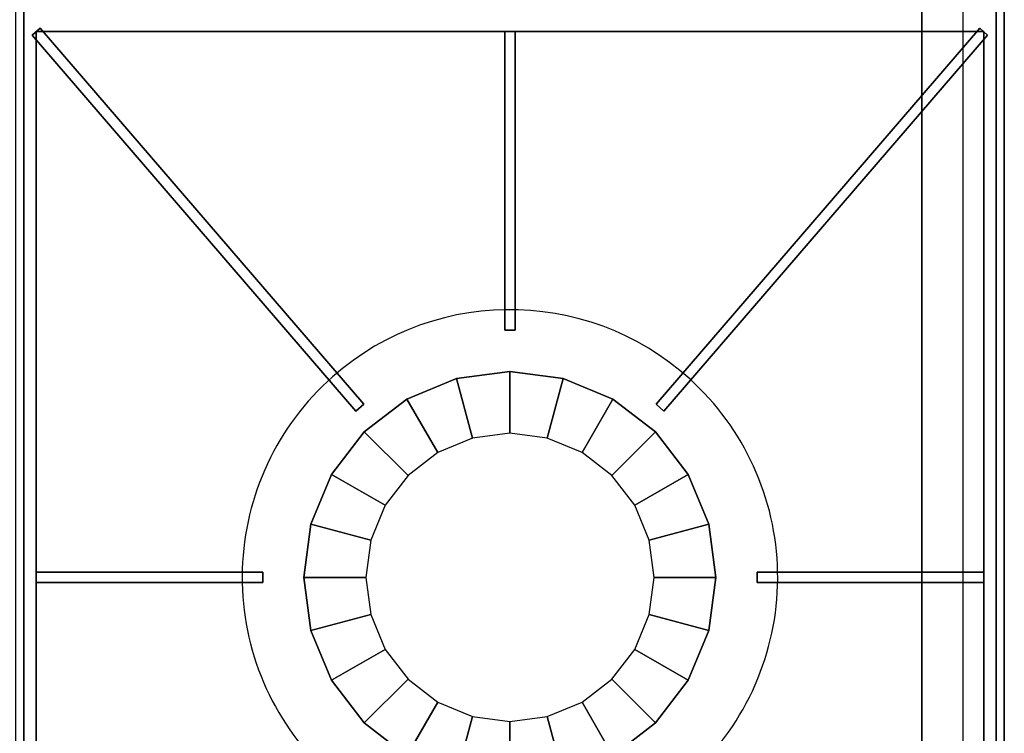
# Model space of a CAD drawing. Extents: x -24.7 to 24.7, y -17.9 to 19.1.
# Drawn here: x 12.8 to 24.7, y -5.9 to 2.8 of the extents above; entities that cross this region are included whole.
import ezdxf

# ---------------------------------------------------------------- set-up
doc = ezdxf.new("R2010")
doc.units = 0
for name, color, linetype in [('3D', 254, 'CONTINUOUS'), ('3D-BLACK', 250, 'CONTINUOUS'), ('3D-CASTIRON', 251, 'CONTINUOUS'), ('3D-FLAT', 7, 'CONTINUOUS'), ('3D-NON', 7, 'CONTINUOUS')]:
    doc.layers.add(name, color=color, linetype=linetype)

msp = doc.modelspace()

# ---------------------------------------------------------------- linework, layer by layer
at = {"layer": '3D', "invisible_edges": 5}
msp.add_3dface([(24.2, -12.874, 23.5), (24.2, 17.126, 23.5), (24.7, 17.626, 24), (24.7, -13.374, 24)], dxfattribs=at)
at = {"layer": '3D-BLACK'}
msp.add_3dface([(24.6, 17.626, 34.5), (12.8, 17.626, 34.5), (12.8, -13.374, 34.5), (24.6, -13.374, 34.5)], dxfattribs=at)
at = {"layer": '3D-CASTIRON'}
for start, end in [(45, 131.4965), (131.4965, 225), (311.4965, 45)]:
    msp.add_arc((18.7, -3.999, 34.5), 3.25, start, end, dxfattribs=at)
for points in [[(24.7, 2.876, 34.5), (12.7, 2.876, 34.5), (12.7, -10.874, 34.5), (24.7, -10.874, 34.5)], [(12.997, 2.667, 34.875), (12.903, 2.584, 34.875), (12.903, 2.584, 35.5), (12.997, 2.667, 35.5)], [(12.997, 2.667, 35.5), (12.903, 2.584, 35.5), (16.831, -1.981, 35.5), (16.925, -1.898, 35.5)], [(12.997, 2.667, 34.875), (12.903, 2.584, 34.875), (16.831, -1.981, 34.875), (16.925, -1.898, 34.875)], [(12.997, 2.667, 34.875), (16.925, -1.898, 34.875), (16.925, -1.898, 35.5), (12.997, 2.667, 35.5)], [(24.403, 2.667, 34.875), (20.475, -1.898, 34.875), (20.475, -1.898, 35.5), (24.403, 2.667, 35.5)], [(24.497, 2.584, 35.5), (24.403, 2.667, 35.5), (20.475, -1.898, 35.5), (20.569, -1.981, 35.5)], [(24.497, 2.584, 34.875), (24.403, 2.667, 34.875), (20.475, -1.898, 34.875), (20.569, -1.981, 34.875)], [(24.497, 2.584, 34.875), (24.403, 2.667, 34.875), (24.403, 2.667, 35.5), (24.497, 2.584, 35.5)], [(12.903, 2.584, 34.875), (16.831, -1.981, 34.875), (16.831, -1.981, 35.5), (12.903, 2.584, 35.5)], [(12.95, 2.626, 34.5), (12.95, 2.626, 34.875), (12.95, -10.624, 34.875), (12.95, -10.624, 34.5)], [(24.45, 2.626, 34.5), (24.45, 2.626, 34.875), (12.95, 2.626, 34.875), (12.95, 2.626, 34.5)], [(18.637, 2.626, 34.875), (18.637, -0.999, 34.875), (18.637, -0.999, 35.5), (18.637, 2.626, 35.5)], [(18.762, 2.626, 34.875), (18.637, 2.626, 34.875), (18.637, 2.626, 35.5), (18.762, 2.626, 35.5)], [(18.762, 2.626, 35.5), (18.637, 2.626, 35.5), (18.637, -0.999, 35.5), (18.762, -0.999, 35.5)], [(18.762, 2.626, 34.875), (18.637, 2.626, 34.875), (18.637, -0.999, 34.875), (18.762, -0.999, 34.875)], [(18.762, 2.626, 34.875), (18.762, -0.999, 34.875), (18.762, -0.999, 35.5), (18.762, 2.626, 35.5)], [(24.497, 2.584, 34.875), (20.569, -1.981, 34.875), (20.569, -1.981, 35.5), (24.497, 2.584, 35.5)], [(24.45, -10.624, 34.5), (24.45, -10.624, 34.875), (24.45, 2.626, 34.875), (24.45, 2.626, 34.5)], [(18.762, -0.999, 34.875), (18.637, -0.999, 34.875), (18.637, -0.999, 35.5), (18.762, -0.999, 35.5)], [(18.053, -1.585, 34.875), (18.053, -1.585, 34.5), (18.7, -1.499, 34.5), (18.7, -1.499, 34.875)], [(18.247, -2.309, 35.5), (18.053, -1.585, 34.875), (18.7, -1.499, 34.875), (18.7, -2.249, 35.5)], [(18.7, -1.499, 34.875), (18.7, -1.499, 34.5), (19.347, -1.585, 34.5), (19.347, -1.585, 34.875)], [(18.7, -2.249, 35.5), (18.7, -1.499, 34.875), (19.347, -1.585, 34.875), (19.153, -2.309, 35.5)], [(17.45, -1.834, 34.875), (17.45, -1.834, 34.5), (18.053, -1.585, 34.5), (18.053, -1.585, 34.875)], [(17.825, -2.484, 35.5), (17.45, -1.834, 34.875), (18.053, -1.585, 34.875), (18.247, -2.309, 35.5)], [(19.153, -2.309, 35.5), (19.347, -1.585, 34.875), (19.95, -1.834, 34.875), (19.575, -2.484, 35.5)], [(19.347, -1.585, 34.875), (19.347, -1.585, 34.5), (19.95, -1.834, 34.5), (19.95, -1.834, 34.875)], [(16.925, -1.898, 34.875), (16.831, -1.981, 34.875), (16.831, -1.981, 35.5), (16.925, -1.898, 35.5)], [(16.932, -2.232, 34.875), (16.932, -2.232, 34.5), (17.45, -1.834, 34.5), (17.45, -1.834, 34.875)], [(17.463, -2.762, 35.5), (16.932, -2.232, 34.875), (17.45, -1.834, 34.875), (17.825, -2.484, 35.5)], [(19.575, -2.484, 35.5), (19.95, -1.834, 34.875), (20.468, -2.232, 34.875), (19.937, -2.762, 35.5)], [(19.95, -1.834, 34.875), (19.95, -1.834, 34.5), (20.468, -2.232, 34.5), (20.468, -2.232, 34.875)], [(20.569, -1.981, 34.875), (20.475, -1.898, 34.875), (20.475, -1.898, 35.5), (20.569, -1.981, 35.5)], [(16.535, -2.749, 34.875), (16.535, -2.749, 34.5), (16.932, -2.232, 34.5), (16.932, -2.232, 34.875)], [(17.184, -3.124, 35.5), (16.535, -2.749, 34.875), (16.932, -2.232, 34.875), (17.463, -2.762, 35.5)], [(19.937, -2.762, 35.5), (20.468, -2.232, 34.875), (20.865, -2.749, 34.875), (20.216, -3.124, 35.5)], [(20.468, -2.232, 34.875), (20.468, -2.232, 34.5), (20.865, -2.749, 34.5), (20.865, -2.749, 34.875)], [(16.285, -3.352, 34.875), (16.285, -3.352, 34.5), (16.535, -2.749, 34.5), (16.535, -2.749, 34.875)], [(17.01, -3.546, 35.5), (16.285, -3.352, 34.875), (16.535, -2.749, 34.875), (17.184, -3.124, 35.5)], [(20.216, -3.124, 35.5), (20.865, -2.749, 34.875), (21.115, -3.352, 34.875), (20.39, -3.546, 35.5)], [(20.865, -2.749, 34.875), (20.865, -2.749, 34.5), (21.115, -3.352, 34.5), (21.115, -3.352, 34.875)], [(16.2, -3.999, 34.875), (16.2, -3.999, 34.5), (16.285, -3.352, 34.5), (16.285, -3.352, 34.875)], [(16.95, -3.999, 35.5), (16.2, -3.999, 34.875), (16.285, -3.352, 34.875), (17.01, -3.546, 35.5)], [(20.39, -3.546, 35.5), (21.115, -3.352, 34.875), (21.2, -3.999, 34.875), (20.45, -3.999, 35.5)], [(21.115, -3.352, 34.875), (21.115, -3.352, 34.5), (21.2, -3.999, 34.5), (21.2, -3.999, 34.875)], [(12.95, -3.937, 34.875), (15.7, -3.937, 34.875), (15.7, -3.937, 35.5), (12.95, -3.937, 35.5)], [(12.95, -3.937, 34.875), (12.95, -4.062, 34.875), (12.95, -4.062, 35.5), (12.95, -3.937, 35.5)], [(12.95, -3.937, 35.5), (12.95, -4.062, 35.5), (15.7, -4.062, 35.5), (15.7, -3.937, 35.5)], [(12.95, -3.937, 34.875), (12.95, -4.062, 34.875), (15.7, -4.062, 34.875), (15.7, -3.937, 34.875)], [(15.7, -3.937, 34.875), (15.7, -4.062, 34.875), (15.7, -4.062, 35.5), (15.7, -3.937, 35.5)], [(21.7, -4.062, 34.875), (21.7, -3.937, 34.875), (21.7, -3.937, 35.5), (21.7, -4.062, 35.5)], [(24.45, -3.937, 34.875), (21.7, -3.937, 34.875), (21.7, -3.937, 35.5), (24.45, -3.937, 35.5)], [(24.45, -4.062, 35.5), (24.45, -3.937, 35.5), (21.7, -3.937, 35.5), (21.7, -4.062, 35.5)], [(24.45, -4.062, 34.875), (24.45, -3.937, 34.875), (21.7, -3.937, 34.875), (21.7, -4.062, 34.875)], [(24.45, -4.062, 34.875), (24.45, -3.937, 34.875), (24.45, -3.937, 35.5), (24.45, -4.062, 35.5)], [(12.95, -4.062, 34.875), (15.7, -4.062, 34.875), (15.7, -4.062, 35.5), (12.95, -4.062, 35.5)], [(16.285, -4.646, 34.875), (16.285, -4.646, 34.5), (16.2, -3.999, 34.5), (16.2, -3.999, 34.875)], [(17.01, -4.452, 35.5), (16.285, -4.646, 34.875), (16.2, -3.999, 34.875), (16.95, -3.999, 35.5)], [(20.45, -3.999, 35.5), (21.2, -3.999, 34.875), (21.115, -4.646, 34.875), (20.39, -4.452, 35.5)], [(21.2, -3.999, 34.875), (21.2, -3.999, 34.5), (21.115, -4.646, 34.5), (21.115, -4.646, 34.875)], [(24.45, -4.062, 34.875), (21.7, -4.062, 34.875), (21.7, -4.062, 35.5), (24.45, -4.062, 35.5)], [(17.184, -4.874, 35.5), (16.535, -5.249, 34.875), (16.285, -4.646, 34.875), (17.01, -4.452, 35.5)], [(20.39, -4.452, 35.5), (21.115, -4.646, 34.875), (20.865, -5.249, 34.875), (20.216, -4.874, 35.5)], [(16.535, -5.249, 34.875), (16.535, -5.249, 34.5), (16.285, -4.646, 34.5), (16.285, -4.646, 34.875)], [(21.115, -4.646, 34.875), (21.115, -4.646, 34.5), (20.865, -5.249, 34.5), (20.865, -5.249, 34.875)], [(17.463, -5.237, 35.5), (16.932, -5.767, 34.875), (16.535, -5.249, 34.875), (17.184, -4.874, 35.5)], [(20.216, -4.874, 35.5), (20.865, -5.249, 34.875), (20.468, -5.767, 34.875), (19.937, -5.237, 35.5)], [(16.932, -5.767, 34.875), (16.932, -5.767, 34.5), (16.535, -5.249, 34.5), (16.535, -5.249, 34.875)], [(17.825, -5.515, 35.5), (17.45, -6.164, 34.875), (16.932, -5.767, 34.875), (17.463, -5.237, 35.5)], [(19.937, -5.237, 35.5), (20.468, -5.767, 34.875), (19.95, -6.164, 34.875), (19.575, -5.515, 35.5)], [(20.865, -5.249, 34.875), (20.865, -5.249, 34.5), (20.468, -5.767, 34.5), (20.468, -5.767, 34.875)], [(18.247, -5.69, 35.5), (18.053, -6.414, 34.875), (17.45, -6.164, 34.875), (17.825, -5.515, 35.5)], [(19.575, -5.515, 35.5), (19.95, -6.164, 34.875), (19.347, -6.414, 34.875), (19.153, -5.69, 35.5)], [(18.7, -5.749, 35.5), (18.7, -6.499, 34.875), (18.053, -6.414, 34.875), (18.247, -5.69, 35.5)], [(19.153, -5.69, 35.5), (19.347, -6.414, 34.875), (18.7, -6.499, 34.875), (18.7, -5.749, 35.5)], [(17.45, -6.164, 34.875), (17.45, -6.164, 34.5), (16.932, -5.767, 34.5), (16.932, -5.767, 34.875)], [(20.468, -5.767, 34.875), (20.468, -5.767, 34.5), (19.95, -6.164, 34.5), (19.95, -6.164, 34.875)]]:
    msp.add_3dface(points, dxfattribs=at)
at = {"layer": '3D-CASTIRON', "invisible_edges": 15}
for points in [[(16.547, -1.565, 34.875), (15.972, -2.233, 34.875), (12.95, -0.166, 34.875), (12.95, 2.626, 34.875)], [(16.547, -1.565, 34.875), (17.22, -1.106, 34.875), (14.867, 2.626, 34.875), (12.95, 2.626, 34.875)], [(17.22, -1.106, 34.875), (17.987, -0.828, 34.875), (16.783, 2.626, 34.875), (14.867, 2.626, 34.875)], [(17.987, -0.828, 34.875), (18.799, -0.751, 34.875), (18.7, 2.626, 34.875), (16.783, 2.626, 34.875)], [(18.799, -0.751, 34.875), (19.605, -0.878, 34.875), (20.617, 2.626, 34.875), (18.7, 2.626, 34.875)], [(19.605, -0.878, 34.875), (20.354, -1.202, 34.875), (22.533, 2.626, 34.875), (20.617, 2.626, 34.875)], [(20.354, -1.202, 34.875), (20.998, -1.701, 34.875), (24.45, 2.626, 34.875), (22.533, 2.626, 34.875)], [(21.531, -2.403, 34.875), (20.998, -1.701, 34.875), (24.45, 2.626, 34.875), (24.45, -0.166, 34.875)], [(15.972, -2.233, 34.875), (15.598, -3.031, 34.875), (12.95, -2.333, 34.875), (12.95, -0.166, 34.875)], [(21.856, -3.222, 34.875), (21.531, -2.403, 34.875), (24.45, -0.166, 34.875), (24.45, -2.333, 34.875)], [(18.7, -3.999, 35.5), (18.247, -2.309, 35.5), (18.7, -2.249, 35.5), (18.7, -3.999, 35.5)], [(18.7, -3.999, 35.5), (18.7, -2.249, 35.5), (19.153, -2.309, 35.5), (18.7, -3.999, 35.5)], [(15.598, -3.031, 34.875), (15.452, -3.9, 34.875), (12.95, -3.999, 34.875), (12.95, -2.333, 34.875)], [(18.7, -3.999, 35.5), (17.825, -2.484, 35.5), (18.247, -2.309, 35.5), (18.7, -3.999, 35.5)], [(18.7, -3.999, 35.5), (19.153, -2.309, 35.5), (19.575, -2.484, 35.5), (18.7, -3.999, 35.5)], [(21.948, -4.099, 34.875), (21.856, -3.222, 34.875), (24.45, -2.333, 34.875), (24.45, -3.999, 34.875)], [(18.7, -3.999, 35.5), (17.463, -2.762, 35.5), (17.825, -2.484, 35.5), (18.7, -3.999, 35.5)], [(18.7, -3.999, 35.5), (19.575, -2.484, 35.5), (19.937, -2.762, 35.5), (18.7, -3.999, 35.5)], [(18.7, -3.999, 35.5), (17.184, -3.124, 35.5), (17.463, -2.762, 35.5), (18.7, -3.999, 35.5)], [(18.7, -3.999, 35.5), (19.937, -2.762, 35.5), (20.216, -3.124, 35.5), (18.7, -3.999, 35.5)], [(18.7, -3.999, 35.5), (17.01, -3.546, 35.5), (17.184, -3.124, 35.5), (18.7, -3.999, 35.5)], [(18.7, -3.999, 35.5), (20.216, -3.124, 35.5), (20.39, -3.546, 35.5), (18.7, -3.999, 35.5)], [(18.7, -3.999, 35.5), (16.95, -3.999, 35.5), (17.01, -3.546, 35.5), (18.7, -3.999, 35.5)], [(18.7, -3.999, 35.5), (20.39, -3.546, 35.5), (20.45, -3.999, 35.5), (18.7, -3.999, 35.5)], [(15.452, -3.9, 34.875), (15.544, -4.776, 34.875), (12.95, -6.666, 34.875), (12.95, -3.999, 34.875)], [(18.7, -3.999, 35.5), (17.01, -4.452, 35.5), (16.95, -3.999, 35.5), (18.7, -3.999, 35.5)], [(18.7, -3.999, 35.5), (17.184, -4.874, 35.5), (17.01, -4.452, 35.5), (18.7, -3.999, 35.5)], [(18.7, -3.999, 35.5), (17.463, -5.237, 35.5), (17.184, -4.874, 35.5), (18.7, -3.999, 35.5)], [(18.7, -3.999, 35.5), (17.825, -5.515, 35.5), (17.463, -5.237, 35.5), (18.7, -3.999, 35.5)], [(18.7, -3.999, 35.5), (18.247, -5.69, 35.5), (17.825, -5.515, 35.5), (18.7, -3.999, 35.5)], [(18.7, -3.999, 35.5), (18.7, -5.749, 35.5), (18.247, -5.69, 35.5), (18.7, -3.999, 35.5)], [(18.7, -3.999, 35.5), (19.153, -5.69, 35.5), (18.7, -5.749, 35.5), (18.7, -3.999, 35.5)], [(18.7, -3.999, 35.5), (19.575, -5.515, 35.5), (19.153, -5.69, 35.5), (18.7, -3.999, 35.5)], [(18.7, -3.999, 35.5), (19.937, -5.237, 35.5), (19.575, -5.515, 35.5), (18.7, -3.999, 35.5)], [(18.7, -3.999, 35.5), (20.216, -4.874, 35.5), (19.937, -5.237, 35.5), (18.7, -3.999, 35.5)], [(18.7, -3.999, 35.5), (20.39, -4.452, 35.5), (20.216, -4.874, 35.5), (18.7, -3.999, 35.5)], [(18.7, -3.999, 35.5), (20.45, -3.999, 35.5), (20.39, -4.452, 35.5), (18.7, -3.999, 35.5)], [(21.802, -4.968, 34.875), (21.948, -4.099, 34.875), (24.45, -3.999, 34.875), (24.45, -6.666, 34.875)], [(15.544, -4.776, 34.875), (15.869, -5.596, 34.875), (12.95, -8.583, 34.875), (12.95, -6.666, 34.875)], [(21.428, -5.766, 34.875), (21.802, -4.968, 34.875), (24.45, -6.666, 34.875), (24.45, -8.583, 34.875)], [(15.869, -5.596, 34.875), (16.402, -6.297, 34.875), (12.95, -10.624, 34.875), (12.95, -8.583, 34.875)], [(20.853, -6.434, 34.875), (21.428, -5.766, 34.875), (24.45, -8.583, 34.875), (24.45, -10.624, 34.875)]]:
    msp.add_3dface(points, dxfattribs=at)
at = {"layer": '3D-FLAT'}
msp.add_3dface([(24.2, 17.126, 23.5), (-23.8, 17.126, 23.5), (-23.8, -12.874, 23.5), (24.2, -12.874, 23.5)], dxfattribs=at)
at = {"layer": '3D-FLAT', "invisible_edges": 15}
for points in [[(21.7, 14.626, 10), (21.7, -10.374, 10), (-21.3, -10.374, 10), (-21.3, 14.626, 10)], [(23.7, 14.626, 10), (23.7, -10.374, 10), (21.7, -10.374, 10), (21.7, 14.626, 10)]]:
    msp.add_3dface(points, dxfattribs=at)
at = {"layer": '3D-NON'}
for points in [[(12.8, -13.374, 27.5), (12.8, -13.374, 34.5), (12.8, 17.626, 34.5), (12.8, 17.626, 27.5)], [(24.6, -13.374, 27.5), (24.6, -13.374, 34.5), (24.6, 17.626, 34.5), (24.6, 17.626, 27.5)], [(24.7, -13.374, 24), (24.7, -13.374, 22), (24.7, 17.626, 22), (24.7, 17.626, 24)], [(23.7, 14.626, 8), (23.7, 14.626, 10), (23.7, -10.374, 10), (23.7, -10.374, 8)]]:
    msp.add_3dface(points, dxfattribs=at)

doc.saveas('drawing.dxf')
